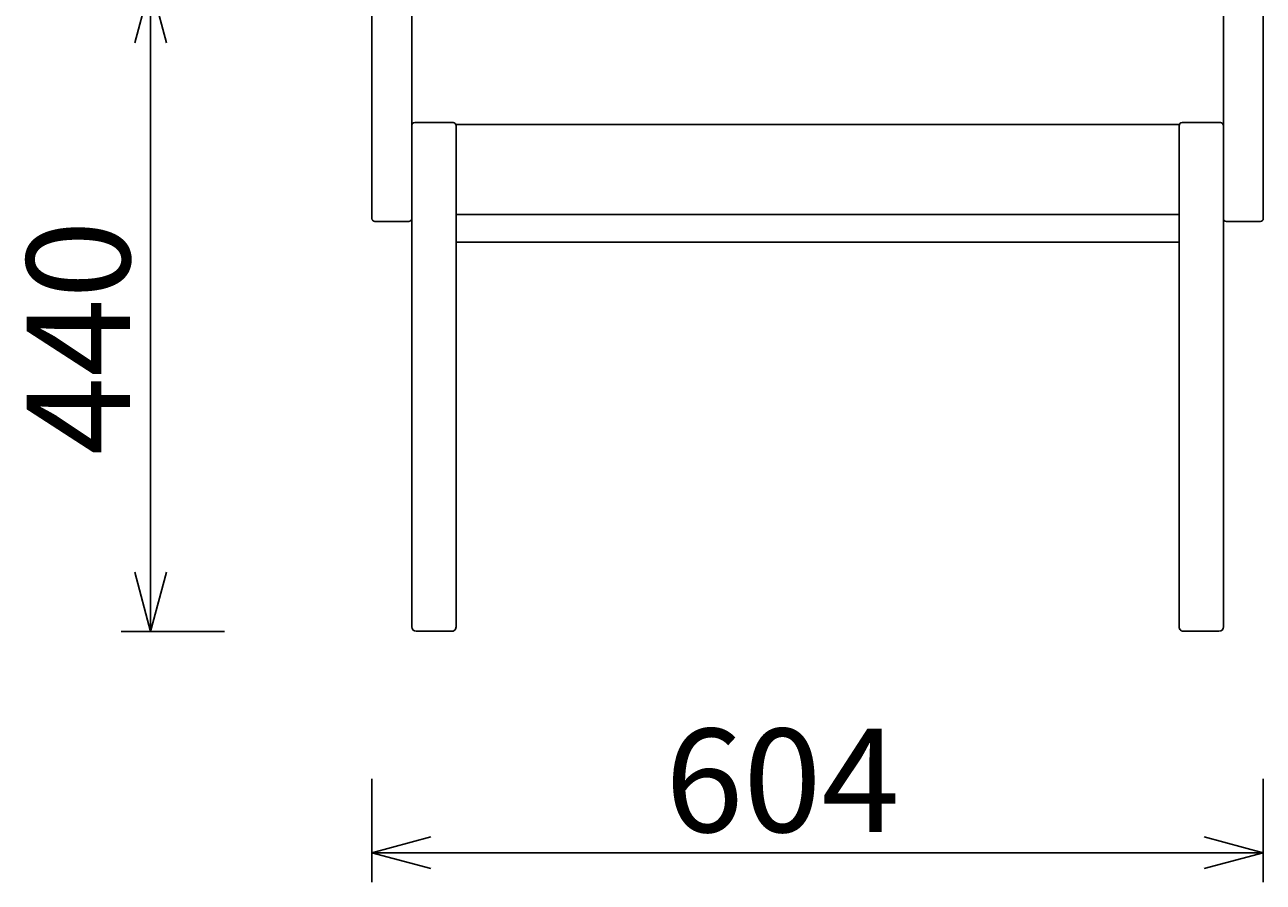
# Model space of a CAD drawing. Extents: x 38484 to 40696, y -6835 to -4854.
# Drawn here: x 38484 to 39323, y -6835 to -6254 of the extents above; entities that cross this region are included whole.
import ezdxf

# ---------------------------------------------------------------- set-up
doc = ezdxf.new("R2010")
doc.units = 0
doc.header["$LTSCALE"] = 0.5
doc.layers.get('0').update_dxf_attribs({"linetype": 'CONTINUOUS'})
doc.layers.get('DEFPOINTS').update_dxf_attribs({"linetype": 'CONTINUOUS'})
doc.layers.add('1DIM', color=8, linetype='CONTINUOUS')
doc.styles.get("Standard").update_dxf_attribs({"font": 'romans.shx', "bigfont": 'extfont2.shx'})
doc.dimstyles.get("Standard").update_dxf_attribs({"dimtxt": 2.5, "dimasz": 2.5, "dimexe": 1.25, "dimexo": 0.625, "dimtad": 1, "dimcen": 2.5, "dimazin": 3, "dimtfac": 1, "dimtmove": 0, "dimatfit": 3})

# ---------------------------------------------------------------- blocks, each defined once
blk = doc.blocks.new('_OPEN30')
at = {"color": 0, "linetype": 'BYBLOCK'}
for p, q in [((-1, 0.268), (0, 0)), ((0, 0), (-1, -0.268)), ((0, 0), (-1, 0))]:
    blk.add_line(p, q, dxfattribs=at)
blk = doc.blocks.new('*D414')
at = {"layer": '1DIM'}
for p, q in [((38719.26, -6764.83), (38719.26, -6834.83)), ((39323.26, -6764.83), (39323.26, -6834.83)), ((38759.26, -6814.83), (39283.26, -6814.83))]:
    blk.add_line(p, q, dxfattribs=at)
at = {"layer": 'DEFPOINTS', "color": 0}
for p in [(38719.26, -6664.83), (39323.26, -6664.83), (39323.26, -6814.83)]:
    blk.add_point(p, dxfattribs=at)
at = {"layer": '1DIM', "xscale": 40, "yscale": 40, "zscale": 40, "rotation": 180}
blk.add_blockref('_OPEN30', (38719.26, -6814.83), dxfattribs=at)
at = {"layer": '1DIM', "xscale": 40, "yscale": 40, "zscale": 40}
blk.add_blockref('_OPEN30', (39323.26, -6814.83), dxfattribs=at)
at = {"layer": '1DIM', "color": 201, "linetype": 'CONTINUOUS'}
blk.add_text('604', height=70, dxfattribs=at).set_placement((38917.93, -6800.83))
blk = doc.blocks.new('*D415')
at = {"layer": '1DIM'}
for p, q in [((38619.26, -6225.98), (38549.26, -6225.98)), ((38569.26, -6265.98), (38569.26, -6624.83)), ((38619.26, -6664.83), (38549.26, -6664.83))]:
    blk.add_line(p, q, dxfattribs=at)
at = {"layer": 'DEFPOINTS', "color": 0}
for p in [(38719.26, -6225.98), (38569.26, -6664.83), (38719.26, -6664.83)]:
    blk.add_point(p, dxfattribs=at)
at = {"layer": '1DIM', "xscale": 40, "yscale": 40, "zscale": 40}
for p, rotation in [((38569.26, -6225.98), 90), ((38569.26, -6664.83), 270)]:
    blk.add_blockref('_OPEN30', p, dxfattribs=dict(at, rotation=rotation))
at = {"layer": '1DIM', "color": 201, "linetype": 'CONTINUOUS'}
blk.add_text('440', height=70, rotation=90, dxfattribs=at).set_placement((38555.26, -6545.4))

msp = doc.modelspace()

# ---------------------------------------------------------------- linework, layer by layer
at = {"linetype": 'CONTINUOUS'}
msp.add_line((38776.168, -6321.485), (39266.356, -6321.485), dxfattribs=at)
for points in [[(38746.262, -6322.058), (38746.262, -6066.827, 0.4142983), (38744.262, -6064.826), (38721.262, -6064.826, 0.4146211), (38719.262, -6066.827), (38719.262, -6385.137, 0.4233444), (38721.262, -6387.149), (38744.262, -6387.149, 0.4150614), (38746.262, -6385.149)], [(39296.262, -6322.058), (39296.262, -6066.827, -0.4142983), (39298.262, -6064.826), (39321.262, -6064.826, -0.4146211), (39323.262, -6066.827), (39323.262, -6385.137, -0.4233444), (39321.262, -6387.149), (39298.262, -6387.149, -0.4150614), (39296.262, -6385.149)]]:
    msp.add_lwpolyline(points, format="xyb", dxfattribs=at)
for points in [[(38749.262, -6664.827), (38773.262, -6664.827, 0.4179065), (38776.262, -6661.827), (38776.262, -6661.757), (38776.262, -6322.09, 0.4159758), (38774.262, -6320.09), (38748.262, -6320.09, 0.4189528), (38746.262, -6322.09), (38746.262, -6661.757), (38746.262, -6661.827, 0.4134146)], [(39293.262, -6664.827), (39269.262, -6664.827, -0.4179065), (39266.262, -6661.827), (39266.262, -6661.757), (39266.262, -6322.09, -0.4159758), (39268.262, -6320.09), (39294.262, -6320.09, -0.4189528), (39296.262, -6322.09), (39296.262, -6661.757), (39296.262, -6661.827, -0.4134146)]]:
    msp.add_lwpolyline(points, format="xyb", close=True, dxfattribs=at)
for points in [[(38776.262, -6382.465), (39021.262, -6382.465), (39266.262, -6382.465)], [(38776.262, -6401.218), (39021.262, -6401.218), (39266.262, -6401.218)]]:
    msp.add_lwpolyline(points, dxfattribs=at)

# ---------------------------------------------------------------- dimensions: what is measured, and where the dimension line sits
at = {"layer": '1DIM'}
dim = msp.add_linear_dim(base=(38569.262, -6664.827), p1=(38719.262, -6225.982), p2=(38719.262, -6664.827), angle=90, text='440', dimstyle='Standard', dxfattribs=at)
dim.commit()
dim.dimension.update_dxf_attribs({"geometry": '*D415', "text_midpoint": (38520.262, -6445.404)})
dim = msp.add_linear_dim(base=(39323.262, -6814.827), p1=(38719.262, -6664.827), p2=(39323.262, -6664.827), dimstyle='Standard', dxfattribs=at)
dim.commit()
dim.dimension.update_dxf_attribs({"geometry": '*D414', "text_midpoint": (39021.262, -6765.827)})

doc.saveas('drawing.dxf')
